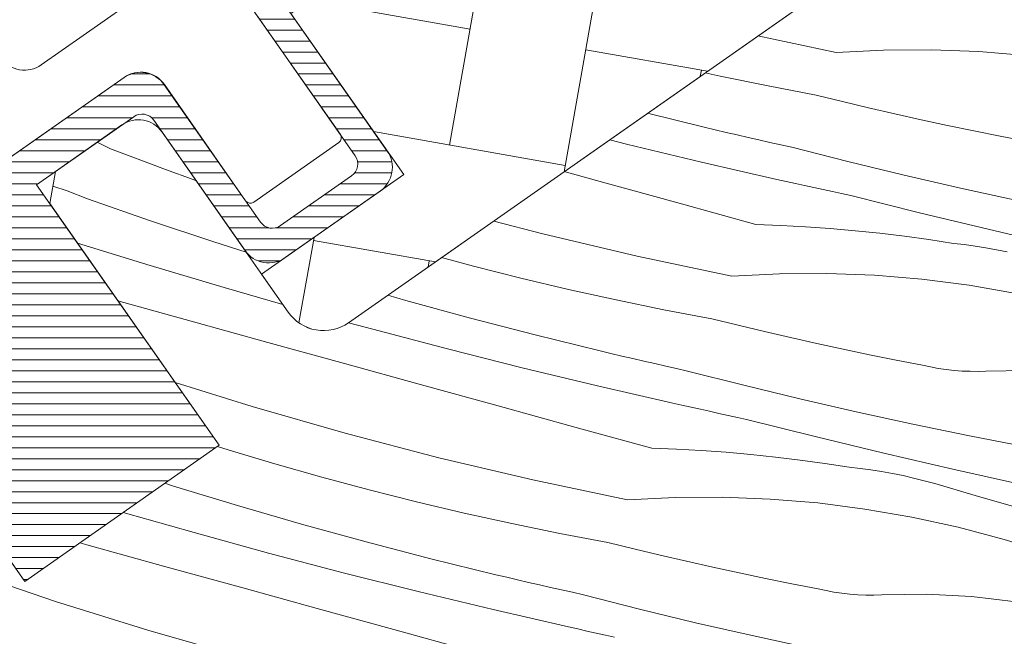
# Model space of a CAD drawing. Units: millimetres. Extents: x -2051 to 10304, y -4131 to 1988.
# Drawn here: x 9033 to 9067, y -3079 to -3058 of the extents above; entities that cross this region are included whole.
import ezdxf

# ---------------------------------------------------------------- set-up
doc = ezdxf.new("R2010")
doc.units = ezdxf.units.MM
doc.header["$MEASUREMENT"] = 0
doc.linetypes.add('Takart vonal_01', pattern=[7, 5, -2])
for name, color, linetype, lineweight in [('0_Toll_száma__1', 7, 'Continuous', 5), ('0_Toll_száma__2', 7, 'Continuous', 13), ('0_Toll_száma__7', 7, 'Continuous', 35)]:
    doc.layers.add(name, color=color, linetype=linetype, lineweight=lineweight)
doc.layers.add('0_Toll_száma__21', color=7, linetype='Continuous', lineweight=5, true_color=0x3a3a3a)
doc.layers.add('0_Toll_száma__87', color=7, linetype='Continuous', lineweight=5, true_color=0x6a6a6a)
doc.styles.add('ELKÉSZÜLT_STÍLUS_1', font='txt')
doc.dimstyles.new('ELKÉSZÜLT_STÍLUS__1', dxfattribs={"dimtxt": 11.25, "dimasz": 6.65, "dimexe": 0.18, "dimexo": 0, "dimgap": 0.09, "dimtad": 1, "dimlfac": 0.001, "dimzin": 0, "dimdsep": 46, "dimtxsty": 'ELKÉSZÜLT_STÍLUS_1', "dimblk": 'ARROWHEAD_6', "dimblk1": 'ARROWHEAD_6', "dimblk2": 'ARROWHEAD_6', "dimcen": 0.09, "dimclrd": 7, "dimclre": 7, "dimclrt": 7, "dimadec": 0, "dimazin": 0, "dimtfac": 1, "dimtdec": 4, "dimtmove": 2, "dimatfit": 3, "dimfxl": 1, "dimtolj": 1, "dimtzin": 0, "dimarcsym": 0})
doc.dimstyles.new('ELKÉSZÜLT_STÍLUS__5', dxfattribs={"dimtxt": 11.25, "dimasz": 6.65, "dimexe": 0.18, "dimexo": 0, "dimgap": 0.09, "dimtad": 1, "dimlfac": 0.001, "dimzin": 0, "dimdsep": 46, "dimtxsty": 'ELKÉSZÜLT_STÍLUS_1', "dimblk": 'ARROWHEAD_6', "dimblk1": 'ARROWHEAD_6', "dimblk2": 'ARROWHEAD_6', "dimcen": 0.09, "dimclrd": 7, "dimclre": 7, "dimclrt": 7, "dimadec": 0, "dimazin": 0, "dimtfac": 1, "dimtdec": 4, "dimtmove": 0, "dimatfit": 3, "dimfxl": 1, "dimtolj": 1, "dimtzin": 0, "dimarcsym": 0})

# ---------------------------------------------------------------- blocks, each defined once
blk = doc.blocks.new('*X43')
at = {"layer": '0_Toll_száma__87', "linetype": 'Continuous'}
for p, q in [((9061.315, -3058.795), (9058.614, -3058.224)), ((9061.315, -3058.795), (9062.959, -3058.711)), ((9062.959, -3058.711), (9064.606, -3058.701)), ((9064.606, -3058.701), (9066.251, -3058.764)), ((9066.251, -3058.764), (9067.892, -3058.899)), ((9057.312, -3059.613), (9056.793, -3059.499)), ((9058.969, -3059.952), (9057.312, -3059.613)), ((9060.63, -3060.265), (9058.969, -3059.952)), ((9061.535, -3060.488), (9060.63, -3060.265)), ((9062.442, -3060.705), (9061.535, -3060.488)), ((9063.35, -3060.915), (9062.442, -3060.705)), ((9056.757, -3061.378), (9054.797, -3060.896)), ((9064.26, -3061.119), (9063.35, -3060.915)), ((9065.171, -3061.317), (9064.26, -3061.119)), ((9057.135, -3061.468), (9056.757, -3061.378)), ((9057.513, -3061.556), (9057.135, -3061.468)), ((9066.084, -3061.508), (9065.171, -3061.317)), ((9066.998, -3061.692), (9066.084, -3061.508)), ((9054.069, -3061.962), (9053.486, -3061.815)), ((9057.892, -3061.644), (9057.513, -3061.556)), ((9058.271, -3061.732), (9057.892, -3061.644)), ((9058.65, -3061.818), (9058.271, -3061.732)), ((9059.029, -3061.903), (9058.65, -3061.818)), ((9067.913, -3061.87), (9066.998, -3061.692)), ((9036.223, -3062.124), (9035.753, -3061.901)), ((9037.171, -3062.488), (9036.223, -3062.124)), ((9056.666, -3062.586), (9054.069, -3061.962)), ((9059.408, -3061.988), (9059.029, -3061.903)), ((9059.788, -3062.071), (9059.408, -3061.988)), ((9061.726, -3062.566), (9059.788, -3062.071)), ((9038.122, -3062.844), (9037.171, -3062.488)), ((9039.077, -3063.191), (9038.122, -3062.844)), ((9059.269, -3063.183), (9056.666, -3062.586)), ((9063.67, -3063.037), (9061.726, -3062.566)), ((9039.182, -3063.229), (9039.077, -3063.191)), ((9053.233, -3063.278), (9051.914, -3062.915)), ((9059.589, -3063.255), (9059.269, -3063.183)), ((9065.62, -3063.486), (9063.67, -3063.037)), ((9034.72, -3063.576), (9034.228, -3063.415)), ((9035.419, -3063.849), (9034.72, -3063.576)), ((9055.889, -3064.009), (9053.233, -3063.278)), ((9059.909, -3063.326), (9059.589, -3063.255)), ((9060.229, -3063.396), (9059.909, -3063.326)), ((9060.549, -3063.466), (9060.229, -3063.396)), ((9060.869, -3063.536), (9060.549, -3063.466)), ((9061.189, -3063.605), (9060.869, -3063.536)), ((9067.575, -3063.911), (9065.62, -3063.486)), ((9037.603, -3064.612), (9035.419, -3063.849)), ((9061.509, -3063.674), (9061.189, -3063.605)), ((9061.829, -3063.742), (9061.509, -3063.674)), ((9064.2, -3064.335), (9061.829, -3063.742)), ((9058.544, -3064.739), (9055.889, -3064.009)), ((9066.576, -3064.908), (9064.2, -3064.335)), ((9039.797, -3065.345), (9037.603, -3064.612)), ((9051.177, -3065.068), (9049.474, -3064.624)), ((9058.544, -3064.739), (9059.403, -3064.772)), ((9059.403, -3064.772), (9060.26, -3064.82)), ((9060.26, -3064.82), (9061.117, -3064.881)), ((9061.117, -3064.881), (9061.973, -3064.956)), ((9068.956, -3065.461), (9066.576, -3064.908)), ((9054.435, -3065.838), (9051.177, -3065.068)), ((9061.973, -3064.956), (9062.827, -3065.046)), ((9062.827, -3065.046), (9063.679, -3065.149)), ((9063.679, -3065.149), (9064.53, -3065.266)), ((9064.53, -3065.266), (9065.379, -3065.397)), ((9037.586, -3066.164), (9035.08, -3065.391)), ((9040.914, -3065.702), (9039.797, -3065.345)), ((9065.754, -3065.438), (9065.379, -3065.397)), ((9066.127, -3065.487), (9065.754, -3065.438)), ((9066.499, -3065.545), (9066.127, -3065.487)), ((9066.87, -3065.612), (9066.499, -3065.545)), ((9067.239, -3065.687), (9066.87, -3065.612)), ((9048.772, -3066.184), (9047.668, -3065.888)), ((9057.709, -3066.53), (9054.435, -3065.838)), ((9040.146, -3066.925), (9037.586, -3066.164)), ((9050.411, -3066.597), (9048.772, -3066.184)), ((9052.056, -3066.985), (9050.411, -3066.597)), ((9057.709, -3066.53), (9059.354, -3066.447)), ((9059.354, -3066.447), (9061, -3066.436)), ((9061, -3066.436), (9062.645, -3066.499)), ((9062.645, -3066.499), (9064.286, -3066.634)), ((9064.286, -3066.634), (9065.919, -3066.842)), ((9042.177, -3067.505), (9040.146, -3066.925)), ((9053.707, -3067.348), (9052.056, -3066.985)), ((9065.919, -3066.842), (9067.542, -3067.122)), ((9046.435, -3067.366), (9045.815, -3067.186)), ((9039.008, -3068.082), (9036.473, -3067.379)), ((9048.666, -3067.979), (9046.435, -3067.366)), ((9055.363, -3067.687), (9053.707, -3067.348)), ((9050.905, -3068.561), (9048.666, -3067.979)), ((9057.024, -3068.001), (9055.363, -3067.687)), ((9057.929, -3068.224), (9057.024, -3068.001)), ((9041.663, -3068.816), (9039.008, -3068.082)), ((9045.29, -3068.365), (9044.452, -3068.14)), ((9058.836, -3068.44), (9057.929, -3068.224)), ((9047.873, -3069.045), (9045.29, -3068.365)), ((9053.151, -3069.113), (9050.905, -3068.561)), ((9059.744, -3068.651), (9058.836, -3068.44)), ((9060.654, -3068.855), (9059.744, -3068.651)), ((9044.317, -3069.55), (9041.663, -3068.816)), ((9061.566, -3069.052), (9060.654, -3068.855)), ((9050.463, -3069.697), (9047.873, -3069.045)), ((9053.529, -3069.203), (9053.151, -3069.113)), ((9053.908, -3069.292), (9053.529, -3069.203)), ((9054.286, -3069.38), (9053.908, -3069.292)), ((9062.478, -3069.243), (9061.566, -3069.052)), ((9063.392, -3069.427), (9062.478, -3069.243)), ((9046.972, -3070.282), (9044.317, -3069.55)), ((9053.06, -3070.321), (9050.463, -3069.697)), ((9054.665, -3069.467), (9054.286, -3069.38)), ((9055.044, -3069.553), (9054.665, -3069.467)), ((9055.423, -3069.639), (9055.044, -3069.553)), ((9055.802, -3069.723), (9055.423, -3069.639)), ((9064.307, -3069.605), (9063.392, -3069.427)), ((9064.577, -3069.665), (9064.307, -3069.605)), ((9064.849, -3069.715), (9064.577, -3069.665)), ((9065.123, -3069.755), (9064.849, -3069.715)), ((9056.182, -3069.807), (9055.802, -3069.723)), ((9058.121, -3070.301), (9056.182, -3069.807)), ((9065.397, -3069.786), (9065.123, -3069.755)), ((9065.673, -3069.807), (9065.397, -3069.786)), ((9065.949, -3069.818), (9065.673, -3069.807)), ((9066.226, -3069.82), (9065.949, -3069.818)), ((9066.502, -3069.812), (9066.226, -3069.82)), ((9068.054, -3069.79), (9066.502, -3069.812)), ((9041.115, -3071.036), (9038.451, -3070.204)), ((9049.627, -3071.014), (9046.972, -3070.282)), ((9055.664, -3070.919), (9053.06, -3070.321)), ((9060.065, -3070.773), (9058.121, -3070.301)), ((9044.333, -3071.958), (9041.115, -3071.036)), ((9052.283, -3071.744), (9049.627, -3071.014)), ((9055.983, -3070.99), (9055.664, -3070.919)), ((9056.303, -3071.061), (9055.983, -3070.99)), ((9056.623, -3071.131), (9056.303, -3071.061)), ((9062.015, -3071.221), (9060.065, -3070.773)), ((9056.943, -3071.201), (9056.623, -3071.131)), ((9057.263, -3071.271), (9056.943, -3071.201)), ((9057.583, -3071.34), (9057.263, -3071.271)), ((9057.903, -3071.409), (9057.583, -3071.34)), ((9058.223, -3071.478), (9057.903, -3071.409)), ((9063.969, -3071.646), (9062.015, -3071.221)), ((9054.939, -3072.474), (9052.283, -3071.744)), ((9060.594, -3072.07), (9058.223, -3071.478)), ((9065.929, -3072.048), (9063.969, -3071.646)), ((9047.571, -3072.804), (9044.333, -3071.958)), ((9062.97, -3072.643), (9060.594, -3072.07)), ((9067.894, -3072.427), (9065.929, -3072.048)), ((9040.288, -3072.533), (9039.914, -3072.416)), ((9041.907, -3073.02), (9040.288, -3072.533)), ((9054.939, -3072.474), (9055.797, -3072.507)), ((9055.797, -3072.507), (9056.655, -3072.555)), ((9056.655, -3072.555), (9057.511, -3072.616)), ((9057.511, -3072.616), (9058.367, -3072.692)), ((9058.367, -3072.692), (9059.221, -3072.781)), ((9065.35, -3073.197), (9062.97, -3072.643)), ((9043.533, -3073.482), (9041.907, -3073.02)), ((9050.829, -3073.573), (9047.571, -3072.804)), ((9059.221, -3072.781), (9060.074, -3072.884)), ((9060.074, -3072.884), (9060.925, -3073.001)), ((9060.925, -3073.001), (9061.774, -3073.132)), ((9062.148, -3073.173), (9061.774, -3073.132)), ((9062.521, -3073.222), (9062.148, -3073.173)), ((9062.893, -3073.28), (9062.521, -3073.222)), ((9063.264, -3073.347), (9062.893, -3073.28)), ((9063.633, -3073.422), (9063.264, -3073.347)), ((9064, -3073.507), (9063.633, -3073.422)), ((9067.735, -3073.731), (9065.35, -3073.197)), ((9038.395, -3073.784), (9038.096, -3073.689)), ((9040.608, -3074.458), (9038.395, -3073.784)), ((9045.166, -3073.919), (9043.533, -3073.482)), ((9054.104, -3074.265), (9050.829, -3073.573)), ((9064.365, -3073.599), (9064, -3073.507)), ((9064.728, -3073.7), (9064.365, -3073.599)), ((9066.133, -3074.109), (9064.728, -3073.7)), ((9046.805, -3074.332), (9045.166, -3073.919)), ((9067.538, -3074.515), (9066.133, -3074.109)), ((9042.83, -3075.101), (9040.608, -3074.458)), ((9048.45, -3074.72), (9046.805, -3074.332)), ((9054.104, -3074.265), (9055.748, -3074.182)), ((9055.748, -3074.182), (9057.394, -3074.172)), ((9057.394, -3074.172), (9059.04, -3074.234)), ((9059.04, -3074.234), (9060.68, -3074.37)), ((9060.68, -3074.37), (9062.314, -3074.578)), ((9039.109, -3075.394), (9036.66, -3074.695)), ((9050.101, -3075.084), (9048.45, -3074.72)), ((9062.314, -3074.578), (9063.936, -3074.858)), ((9045.06, -3075.714), (9042.83, -3075.101)), ((9051.757, -3075.422), (9050.101, -3075.084)), ((9063.936, -3074.858), (9065.544, -3075.209)), ((9041.684, -3076.101), (9039.109, -3075.394)), ((9053.418, -3075.736), (9051.757, -3075.422)), ((9065.544, -3075.209), (9067.136, -3075.632)), ((9035.402, -3075.817), (9035.155, -3075.748)), ((9038.057, -3076.551), (9035.402, -3075.817)), ((9047.299, -3076.297), (9045.06, -3075.714)), ((9054.324, -3075.959), (9053.418, -3075.736)), ((9067.597, -3075.768), (9067.136, -3075.632)), ((9044.268, -3076.78), (9041.684, -3076.101)), ((9055.23, -3076.176), (9054.324, -3075.959)), ((9056.139, -3076.386), (9055.23, -3076.176)), ((9049.545, -3076.848), (9047.299, -3076.297)), ((9057.049, -3076.59), (9056.139, -3076.386)), ((9034.314, -3077.773), (9031.143, -3076.701)), ((9040.712, -3077.285), (9038.057, -3076.551)), ((9046.858, -3077.432), (9044.268, -3076.78)), ((9049.924, -3076.938), (9049.545, -3076.848)), ((9057.96, -3076.787), (9057.049, -3076.59)), ((9058.872, -3076.978), (9057.96, -3076.787)), ((9050.302, -3077.027), (9049.924, -3076.938)), ((9050.68, -3077.115), (9050.302, -3077.027)), ((9051.059, -3077.202), (9050.68, -3077.115)), ((9051.438, -3077.288), (9051.059, -3077.202)), ((9059.786, -3077.163), (9058.872, -3076.978)), ((9060.702, -3077.341), (9059.786, -3077.163)), ((9043.367, -3078.017), (9040.712, -3077.285)), ((9049.455, -3078.057), (9046.858, -3077.432)), ((9051.817, -3077.374), (9051.438, -3077.288)), ((9052.197, -3077.458), (9051.817, -3077.374)), ((9052.576, -3077.542), (9052.197, -3077.458)), ((9054.515, -3078.036), (9052.576, -3077.542)), ((9060.972, -3077.4), (9060.702, -3077.341)), ((9061.244, -3077.45), (9060.972, -3077.4)), ((9061.517, -3077.491), (9061.244, -3077.45)), ((9061.792, -3077.521), (9061.517, -3077.491)), ((9062.067, -3077.542), (9061.792, -3077.521)), ((9062.343, -3077.554), (9062.067, -3077.542)), ((9062.896, -3077.547), (9062.62, -3077.555)), ((9064.449, -3077.526), (9062.896, -3077.547)), ((9065.999, -3077.605), (9064.449, -3077.526)), ((9037.509, -3078.771), (9034.314, -3077.773)), ((9062.62, -3077.555), (9062.343, -3077.554)), ((9067.541, -3077.785), (9065.999, -3077.605)), ((9046.022, -3078.749), (9043.367, -3078.017)), ((9052.058, -3078.654), (9049.455, -3078.057)), ((9056.459, -3078.508), (9054.515, -3078.036)), ((9058.409, -3078.956), (9056.459, -3078.508)), ((9040.727, -3079.693), (9037.509, -3078.771)), ((9048.677, -3079.48), (9046.022, -3078.749)), ((9052.378, -3078.725), (9052.058, -3078.654)), ((9052.697, -3078.796), (9052.378, -3078.725)), ((9053.017, -3078.867), (9052.697, -3078.796)), ((9053.337, -3078.937), (9053.017, -3078.867)), ((9053.657, -3079.006), (9053.337, -3078.937)), ((9060.364, -3079.381), (9058.409, -3078.956))]:
    blk.add_line(p, q, dxfattribs=at)
blk = doc.blocks.new('Kitöltés_5_3', base_point=(0, 0))
at = {"layer": '0_Toll_száma__87', "color": 7, "linetype": 'Continuous', "lineweight": 13}
for p, q in [((9060.753, -3056.726), (9044.452, -3068.14)), ((9036.611, -3061.3), (9034.318, -3062.906)), ((9042.363, -3067.772), (9038.004, -3061.546)), ((9034.318, -3062.906), (9034.121, -3064.021)), ((9034.121, -3064.021), (9039.972, -3072.376)), ((9033.255, -3077.079), (9027.404, -3068.724)), ((9039.972, -3072.376), (9033.255, -3077.079))]:
    blk.add_line(p, q, dxfattribs=at)
for centre, radius, start, end in [((9037.185, -3062.12), 1, 35.0002, 125), ((9043.592, -3066.911), 1.5, 214.9999, 305.0001)]:
    blk.add_arc(centre, radius, start, end, dxfattribs=at)
at = {"layer": '0_Toll_száma__87', "linetype": 'Continuous'}
blk.add_blockref('*X43', (0, 0), dxfattribs=at)
blk = doc.blocks.new('*D123')
at = {"layer": '0_Toll_száma__2', "linetype": 'Continuous'}
for p, q in [((8858.85, -3633.11), (8848.096, -3640.635)), ((8976.697, -3812.964), (8853.473, -3636.872)), ((8982.074, -3809.201), (8971.32, -3816.726)), ((8979.707, -3817.265), (8976.697, -3812.964))]:
    blk.add_line(p, q, dxfattribs=at)
at = {"layer": '0_Toll_száma__7', "linetype": 'Continuous'}
for p, q in [((8848.599, -3636.011), (8858.347, -3637.733)), ((8971.823, -3812.103), (8981.572, -3813.825))]:
    blk.add_line(p, q, dxfattribs=at)
at = {"layer": '0_Toll_száma__1', "insert": (8909.353, -3713.068), "char_height": 11.25, "attachment_point": 7, "rotation": 304.9833, "style": 'ELKÉSZÜLT_STÍLUS_1'}
blk.add_mtext('\\A1;{\\fVerdana|b0|i0|c238|p38;21\\fVerdana|b0|i0|c238|p38;\\A1{\\H.66x;\\S5^  ;}}', dxfattribs=at)
blk = doc.blocks.new('ARROWHEAD_6')
at = {"color": 0, "linetype": 'Continuous', "lineweight": 0}
for p, q in [((-0.5, -0.5), (0.5, 0.5)), ((0, 0), (-1, 0))]:
    blk.add_line(p, q, dxfattribs=at)
blk = doc.blocks.new('*D124')
at = {"layer": '0_Toll_száma__2', "linetype": 'Continuous'}
for p, q in [((8767.565, -3514.107), (8710.22, -3432.159)), ((8772.942, -3510.345), (8762.189, -3517.87)), ((8853.473, -3636.872), (8767.565, -3514.107))]:
    blk.add_line(p, q, dxfattribs=at)
at = {"layer": '0_Toll_száma__7', "linetype": 'Continuous'}
for p, q in [((8762.691, -3513.246), (8772.44, -3514.968)), ((8848.599, -3636.011), (8858.347, -3637.733))]:
    blk.add_line(p, q, dxfattribs=at)
at = {"layer": '0_Toll_száma__1', "insert": (8806.76, -3566.194), "char_height": 11.25, "attachment_point": 7, "rotation": 304.9833, "style": 'ELKÉSZÜLT_STÍLUS_1'}
blk.add_mtext('\\A1;{\\fVerdana|b0|i0|c238|p38;15}', dxfattribs=at)
blk = doc.blocks.new('*D125')
at = {"layer": '0_Toll_száma__2', "linetype": 'Continuous'}
for p, q in [((8710.22, -3432.159), (8667.299, -3370.824)), ((8715.597, -3428.396), (8704.843, -3435.922)), ((8767.565, -3514.107), (8710.22, -3432.159)), ((8772.942, -3510.345), (8762.189, -3517.87))]:
    blk.add_line(p, q, dxfattribs=at)
at = {"layer": '0_Toll_száma__7', "linetype": 'Continuous'}
for p, q in [((8705.346, -3431.298), (8715.095, -3433.02)), ((8762.691, -3513.246), (8772.44, -3514.968))]:
    blk.add_line(p, q, dxfattribs=at)
at = {"layer": '0_Toll_száma__1', "insert": (8735.134, -3463.837), "char_height": 11.25, "attachment_point": 7, "rotation": 304.9833, "style": 'ELKÉSZÜLT_STÍLUS_1'}
blk.add_mtext('\\A1;{\\fVerdana|b0|i0|c238|p38;10}', dxfattribs=at)
blk = doc.blocks.new('*D126')
at = {"layer": '0_Toll_száma__2', "linetype": 'Continuous'}
for p, q in [((8667.299, -3370.824), (8664.289, -3366.522)), ((8672.676, -3367.061), (8661.923, -3374.586)), ((8710.22, -3432.159), (8667.299, -3370.824)), ((8715.597, -3428.396), (8704.843, -3435.922))]:
    blk.add_line(p, q, dxfattribs=at)
at = {"layer": '0_Toll_száma__7', "linetype": 'Continuous'}
for p, q in [((8672.174, -3371.685), (8662.425, -3369.963)), ((8705.346, -3431.298), (8715.095, -3433.02))]:
    blk.add_line(p, q, dxfattribs=at)
at = {"layer": '0_Toll_száma__1', "insert": (8677.597, -3381.882), "char_height": 11.25, "attachment_point": 7, "rotation": 304.9833, "style": 'ELKÉSZÜLT_STÍLUS_1'}
blk.add_mtext('\\A1;{\\fVerdana|b0|i0|c238|p38;7\\fVerdana|b0|i0|c238|p38;\\A1{\\H.66x;\\S5^  ;}}', dxfattribs=at)
blk = doc.blocks.new('*D127')
at = {"layer": '0_Toll_száma__2', "linetype": 'Continuous'}
for p, q in [((8956.214, -3827.297), (8947.609, -3814.999)), ((8961.591, -3823.535), (8950.837, -3831.06)), ((8959.224, -3831.598), (8956.214, -3827.297))]:
    blk.add_line(p, q, dxfattribs=at)
at = {"layer": '0_Toll_száma__7', "linetype": 'Continuous'}
for p, q in [((8942.734, -3814.138), (8952.483, -3815.86)), ((8951.34, -3826.436), (8961.089, -3828.158))]:
    blk.add_line(p, q, dxfattribs=at)
at = {"layer": '0_Toll_száma__1', "insert": (8959.939, -3828.962), "char_height": 11.25, "attachment_point": 7, "rotation": 304.9833, "style": 'ELKÉSZÜLT_STÍLUS_1'}
blk.add_mtext('\\A1;{\\fVerdana|b0|i0|c238|p38;1\\fVerdana|b0|i0|c238|p38;\\A1{\\H.66x;\\S5^  ;}}', dxfattribs=at)
blk = doc.blocks.new('*D128')
at = {"layer": '0_Toll_száma__2', "linetype": 'Continuous'}
for p, q in [((8838.323, -3647.38), (8827.569, -3654.905)), ((8947.609, -3814.999), (8832.946, -3651.142)), ((8952.985, -3811.237), (8942.232, -3818.762)), ((8956.214, -3827.297), (8947.609, -3814.999))]:
    blk.add_line(p, q, dxfattribs=at)
at = {"layer": '0_Toll_száma__7', "linetype": 'Continuous'}
for p, q in [((8828.071, -3650.281), (8837.82, -3652.003)), ((8942.734, -3814.138), (8952.483, -3815.86))]:
    blk.add_line(p, q, dxfattribs=at)
at = {"layer": '0_Toll_száma__1', "insert": (8886.518, -3723.775), "char_height": 11.25, "attachment_point": 7, "rotation": 304.9833, "style": 'ELKÉSZÜLT_STÍLUS_1'}
blk.add_mtext('\\A1;{\\fVerdana|b0|i0|c238|p38;20}', dxfattribs=at)
blk = doc.blocks.new('*D129')
at = {"layer": '0_Toll_száma__2', "linetype": 'Continuous'}
for p, q in [((8752.46, -3524.679), (8741.706, -3532.204)), ((8832.946, -3651.142), (8747.083, -3528.441)), ((8838.323, -3647.38), (8827.569, -3654.905))]:
    blk.add_line(p, q, dxfattribs=at)
at = {"layer": '0_Toll_száma__7', "linetype": 'Continuous'}
for p, q in [((8742.209, -3527.58), (8751.957, -3529.302)), ((8828.071, -3650.281), (8837.82, -3652.003))]:
    blk.add_line(p, q, dxfattribs=at)
at = {"layer": '0_Toll_száma__1', "insert": (8786.255, -3580.496), "char_height": 11.25, "attachment_point": 7, "rotation": 304.9833, "style": 'ELKÉSZÜLT_STÍLUS_1'}
blk.add_mtext('\\A1;{\\fVerdana|b0|i0|c238|p38;15}', dxfattribs=at)
blk = doc.blocks.new('*D130')
at = {"layer": '0_Toll_száma__2', "linetype": 'Continuous'}
for p, q in [((8747.083, -3528.441), (8689.745, -3446.504)), ((8752.46, -3524.679), (8741.706, -3532.204)), ((8832.946, -3651.142), (8747.083, -3528.441))]:
    blk.add_line(p, q, dxfattribs=at)
at = {"layer": '0_Toll_száma__7', "linetype": 'Continuous'}
for p, q in [((8684.871, -3445.643), (8694.619, -3447.364)), ((8742.209, -3527.58), (8751.957, -3529.302))]:
    blk.add_line(p, q, dxfattribs=at)
at = {"layer": '0_Toll_száma__1', "insert": (8714.655, -3478.176), "char_height": 11.25, "attachment_point": 7, "rotation": 304.9833, "style": 'ELKÉSZÜLT_STÍLUS_1'}
blk.add_mtext('\\A1;{\\fVerdana|b0|i0|c238|p38;10}', dxfattribs=at)
blk = doc.blocks.new('*D131')
at = {"layer": '0_Toll_száma__2', "linetype": 'Continuous'}
for p, q in [((8666.456, -3401.776), (8655.702, -3409.301)), ((8689.745, -3446.504), (8661.079, -3405.539)), ((8695.122, -3442.741), (8684.368, -3450.266)), ((8747.083, -3528.441), (8689.745, -3446.504))]:
    blk.add_line(p, q, dxfattribs=at)
at = {"layer": '0_Toll_száma__7', "linetype": 'Continuous'}
for p, q in [((8656.205, -3404.678), (8665.953, -3406.4)), ((8684.871, -3445.643), (8694.619, -3447.364))]:
    blk.add_line(p, q, dxfattribs=at)
at = {"layer": '0_Toll_száma__1', "insert": (8674.454, -3420.728), "char_height": 11.25, "attachment_point": 7, "rotation": 304.9833, "style": 'ELKÉSZÜLT_STÍLUS_1'}
blk.add_mtext('\\A1;{\\fVerdana|b0|i0|c238|p38;5}', dxfattribs=at)
blk = doc.blocks.new('*D132')
at = {"layer": '0_Toll_száma__2', "linetype": 'Continuous'}
blk.add_line((8661.079, -3405.539), (8646.816, -3385.157), dxfattribs=at)
at = {"layer": '0_Toll_száma__7', "linetype": 'Continuous'}
for p, q in [((8641.942, -3384.296), (8651.691, -3386.018)), ((8656.205, -3404.678), (8665.953, -3406.4))]:
    blk.add_line(p, q, dxfattribs=at)
at = {"layer": '0_Toll_száma__1', "insert": (8651.016, -3387.501), "char_height": 11.25, "attachment_point": 7, "rotation": 304.9833, "style": 'ELKÉSZÜLT_STÍLUS_1'}
blk.add_mtext('\\A1;{\\fVerdana|b0|i0|c238|p38;2\\fVerdana|b0|i0|c238|p38;\\A1{\\H.66x;\\S5^  ;}}', dxfattribs=at)
blk = doc.blocks.new('*D133')
at = {"layer": '0_Toll_száma__2', "linetype": 'Continuous'}
for p, q in [((8627.662, -3357.785), (8624.652, -3353.484)), ((8633.039, -3354.023), (8622.285, -3361.548)), ((8646.816, -3385.157), (8627.662, -3357.785)), ((8652.193, -3381.395), (8641.44, -3388.92)), ((8661.079, -3405.539), (8646.816, -3385.157))]:
    blk.add_line(p, q, dxfattribs=at)
at = {"layer": '0_Toll_száma__7', "linetype": 'Continuous'}
for p, q in [((8632.537, -3358.646), (8622.788, -3356.924)), ((8641.942, -3384.296), (8651.691, -3386.018))]:
    blk.add_line(p, q, dxfattribs=at)
at = {"layer": '0_Toll_száma__1', "insert": (8640.653, -3372.425), "char_height": 11.25, "attachment_point": 7, "rotation": 304.9833, "style": 'ELKÉSZÜLT_STÍLUS_1'}
blk.add_mtext('\\A1;{\\fVerdana|b0|i0|c238|p38;3}', dxfattribs=at)
blk = doc.blocks.new('*D134')
at = {"layer": '0_Toll_száma__2', "linetype": 'Continuous'}
for p, q in [((8687.782, -3356.49), (8684.772, -3352.189)), ((8693.159, -3352.728), (8682.406, -3360.253)), ((8997.18, -3798.63), (8687.782, -3356.49)), ((9002.557, -3794.868), (8991.803, -3802.393)), ((9000.19, -3802.932), (8997.18, -3798.63))]:
    blk.add_line(p, q, dxfattribs=at)
at = {"layer": '0_Toll_száma__7', "linetype": 'Continuous'}
for p, q in [((8692.657, -3357.351), (8682.908, -3355.629)), ((8992.306, -3797.769), (9002.054, -3799.491))]:
    blk.add_line(p, q, dxfattribs=at)
at = {"layer": '0_Toll_száma__1', "insert": (8838.722, -3568.264), "char_height": 11.25, "attachment_point": 7, "rotation": 304.9833, "style": 'ELKÉSZÜLT_STÍLUS_1'}
blk.add_mtext('\\A1;{\\fVerdana|b0|i0|c238|p38;54}', dxfattribs=at)

msp = doc.modelspace()

# ---------------------------------------------------------------- hatches: boundary and pattern name
at = {"layer": '0_Toll_száma__1', "linetype": 'Continuous'}
h = msp.add_hatch(dxfattribs=at)
h.set_pattern_fill('AR_HBONE_0003', color=256, style=0, pattern_type=2)
h.set_pattern_definition([(80, (7876.8184, -2050.7927), (-3.296554, 4.707964), [12.192, -4.064]), (170, (7877.524, -2046.7905), (-3.296554, 4.707964), [12.192, -4.064])])
h.paths.add_polyline_path([(9042.46, -3057.449), (9046.36, -3063.019), (9041.445, -3066.461), (9042.363, -3067.772, 0.414214), (9044.452, -3068.14), (9060.753, -3056.726, 0.414227), (9061.122, -3054.637), (9058.483, -3050.869), (9055.739, -3052.79, -0.414214), (9054.346, -3052.544), (9053.027, -3050.66, 0.426893), (9052.331, -3050.538)])
at = {"layer": '0_Toll_száma__21', "linetype": 'Continuous'}
h = msp.add_hatch(dxfattribs=at)
h.set_pattern_fill('hajópadló_0003', color=256, style=0, pattern_type=2)
h.set_pattern_definition([(0, (9019.57165, -3067.1389), (0, 0.38), [])])
h.paths.add_polyline_path([(9056.51, -3047.39), (9067.147, -3039.942, 0.956503), (9066.45, -3038.846), (9057.876, -3043.777), (9056.939, -3042.438, 0.414214), (9054.85, -3042.07), (9045.211, -3048.819, 0.414214), (9044.842, -3050.908), (9046.271, -3052.949), (9041.475, -3056.308, 0.417662), (9041.308, -3057.544), (9044.682, -3062.363, -0.411432), (9044.558, -3063.061), (9042.101, -3064.781, -0.414212), (9041.404, -3064.659), (9038.077, -3059.908, 0.413984), (9036.685, -3059.661), (9016.697, -3073.657), (9015.584, -3072.282, 0.337991), (9014.994, -3072.139), (8973.593, -3091.686), (8971.813, -3094.531, 0.986603), (8972.915, -3095.221), (8974.218, -3093.137), (9008.385, -3076.787, -0.285333), (9008.907, -3076.862), (9011.106, -3078.707, 0.339454), (9011.714, -3078.734), (9011.892, -3078.609, 0.393909), (9012.034, -3077.942), (9011.016, -3076.248, -0.452045), (9011.244, -3075.532), (9014.83, -3073.958, -0.357561), (9015.441, -3074.129), (9016.091, -3075.058, 0.414214), (9016.788, -3075.181), (9026.945, -3068.069), (9033.255, -3077.079), (9039.972, -3072.376), (9033.662, -3063.365), (9037.021, -3061.014, -0.414212), (9037.717, -3061.136), (9040.872, -3065.642, 0.414214), (9042.265, -3065.887), (9045.541, -3063.593, 0.413799), (9045.788, -3062.201), (9042.345, -3057.285), (9052.38, -3050.259, -0.48178), (9052.798, -3050.333), (9053.773, -3051.725, 1), (9057.049, -3049.431), (9056.08, -3048.047, -0.493145), (9056.224, -3047.593)])

# ---------------------------------------------------------------- linework, layer by layer
at = {"layer": '0_Toll_száma__1', "linetype": 'Continuous', "flags": 128}
msp.add_lwpolyline([(9061.122, -3054.637), (9058.483, -3050.869), (9055.739, -3052.79, -0.414214), (9054.346, -3052.544), (9053.027, -3050.66, 0.426893), (9052.331, -3050.538), (9042.46, -3057.449), (9046.36, -3063.019), (9041.445, -3066.461), (9042.363, -3067.772, 0.414214), (9044.452, -3068.14), (9060.753, -3056.726, 0.414227)], format="xyb", close=True, dxfattribs=at)
for points in [[(9060.753, -3056.726), (9044.452, -3068.14, -0.414214), (9042.363, -3067.772), (9038.004, -3061.546, 0.414213), (9036.611, -3061.3), (9034.318, -3062.906), (9034.121, -3064.021), (9039.972, -3072.376), (9033.255, -3077.079), (9027.404, -3068.724)], [(9042.345, -3057.285), (9045.788, -3062.201, -0.413799), (9045.541, -3063.593), (9042.265, -3065.887, -0.414214), (9040.872, -3065.642), (9037.717, -3061.136, 0.414212), (9037.021, -3061.014), (9033.662, -3063.365), (9039.972, -3072.376), (9033.255, -3077.079), (9026.945, -3068.069), (9016.788, -3075.181, -0.414214), (9016.091, -3075.058), (9015.441, -3074.129, 0.357561), (9014.83, -3073.958), (9011.244, -3075.532, 0.452045), (9011.016, -3076.248), (9012.034, -3077.942, -0.393909), (9011.892, -3078.609), (9011.714, -3078.734, -0.339454), (9011.106, -3078.707), (9008.907, -3076.862, 0.285333), (9008.385, -3076.787), (8974.218, -3093.137)], [(8973.593, -3091.686), (9014.994, -3072.139, -0.337991), (9015.584, -3072.282), (9016.697, -3073.657), (9036.685, -3059.661, -0.413984), (9038.077, -3059.908), (9041.404, -3064.659, 0.414212), (9042.101, -3064.781), (9044.558, -3063.061, 0.411432), (9044.682, -3062.363), (9041.308, -3057.544, -0.417662)]]:
    msp.add_lwpolyline(points, format="xyb", dxfattribs=at)
at = {"layer": '0_Toll_száma__2', "linetype": 'Continuous', "flags": 128}
for points in [[(9028.587, -3053.491), (9032.43, -3058.979, 0.414214), (9033.823, -3059.224), (9039.632, -3055.156), (9044.169, -3061.63, -0.406568), (9044.117, -3061.904), (9041.172, -3063.967, -0.414025), (9040.893, -3063.918), (9038.083, -3059.904, 0.414213), (9036.69, -3059.658), (9017.276, -3073.252), (9016.244, -3071.777, 0.414212), (9015.965, -3071.728), (9015.873, -3071.793, -0.363942), (9015.616, -3071.771), (9011.11, -3067.265, 0.273021), (8999.301, -3064.219)], [(8974.218, -3093.137), (9008.385, -3076.787, -0.285333), (9008.907, -3076.862), (9011.106, -3078.707, 0.339454), (9011.714, -3078.734), (9011.892, -3078.609, 0.393909), (9012.034, -3077.942), (9011.016, -3076.248, -0.452045), (9011.244, -3075.532), (9014.83, -3073.958, -0.357561), (9015.441, -3074.129), (9016.091, -3075.058, 0.414214), (9016.788, -3075.181), (9026.945, -3068.069), (9033.255, -3077.079), (9039.972, -3072.376), (9033.662, -3063.365), (9037.021, -3061.014, -0.414212), (9037.717, -3061.136), (9040.872, -3065.642, 0.414214), (9042.265, -3065.887), (9045.541, -3063.593, 0.413799), (9045.788, -3062.201), (9042.345, -3057.285)], [(9041.308, -3057.544), (9044.682, -3062.363, -0.411432), (9044.558, -3063.061), (9042.101, -3064.781, -0.414212), (9041.404, -3064.659), (9038.077, -3059.908, 0.413984), (9036.685, -3059.661), (9016.697, -3073.657), (9015.584, -3072.282, 0.337991), (9014.994, -3072.139), (8973.593, -3091.686)]]:
    msp.add_lwpolyline(points, format="xyb", dxfattribs=at)
at = {"layer": '0_Toll_száma__7', "linetype": 'Takart vonal_01'}
msp.add_circle((8983.385, -3110.616), 51.893, dxfattribs=at)

# ---------------------------------------------------------------- block references
at = {"layer": '0_Toll_száma__87', "linetype": 'Continuous'}
msp.add_blockref('Kitöltés_5_3', (0, 0), dxfattribs=at)

# ---------------------------------------------------------------- dimensions: what is measured, and where the dimension line sits
at = {"linetype": 'Continuous'}
for base, p1, p2, dimstyle, picture, middle in [((8667.299, -3370.824), (9950.109, -2564.518), (9885.62, -2518.275), 'ELKÉSZÜLT_STÍLUS__1', '*D126', (8691.236, -3391.294)), ((8687.782, -3356.49), (10152.593, -2990.103), (9885.62, -2518.275), 'ELKÉSZÜLT_STÍLUS__5', '*D134', (8848.226, -3572.034)), ((8646.816, -3385.157), (9866.774, -2561.826), (9861.201, -2535.363), 'ELKÉSZÜLT_STÍLUS__5', '*D132', (8664.655, -3396.913)), ((8661.079, -3405.539), (9912.435, -2590.898), (9866.774, -2561.826), 'ELKÉSZÜLT_STÍLUS__5', '*D131', (8681.51, -3421.001)), ((8710.22, -3432.159), (9851.896, -2755.321), (9950.109, -2564.518), 'ELKÉSZÜLT_STÍLUS__5', '*D125', (8744.637, -3467.607)), ((8689.745, -3446.504), (9943.45, -2691.255), (9912.435, -2590.898), 'ELKÉSZÜLT_STÍLUS__5', '*D130', (8724.158, -3481.946)), ((8747.083, -3528.441), (10034.686, -2810.196), (9943.45, -2691.255), 'ELKÉSZÜLT_STÍLUS__5', '*D129', (8795.759, -3584.265)), ((8767.565, -3514.107), (9816.906, -2962.688), (9851.896, -2755.321), 'ELKÉSZÜLT_STÍLUS__5', '*D124', (8816.264, -3569.963)), ((8832.946, -3651.142), (10173.941, -2956.844), (10034.686, -2810.196), 'ELKÉSZÜLT_STÍLUS__5', '*D128', (8896.022, -3727.544)), ((8947.609, -3814.999), (10152.593, -2990.103), (10173.941, -2956.844), 'ELKÉSZÜLT_STÍLUS__5', '*D127', (8973.578, -3838.375)), ((8853.473, -3636.872), (10152.593, -2990.103), (9816.906, -2962.688), 'ELKÉSZÜLT_STÍLUS__5', '*D123', (8925.438, -3725.978))]:
    dim = msp.add_linear_dim(base=base, p1=p1, p2=p2, angle=124.9833, dimstyle=dimstyle, dxfattribs=at)
    dim.commit()
    dim.dimension.update_dxf_attribs({"geometry": picture, "text_midpoint": middle, "dimtype": 160, "text_rotation": 304.9833})
dim = msp.add_linear_dim(base=(8627.662, -3357.785), p1=(9861.201, -2535.363), p2=(8633.804, -3353.487), angle=124.9833, text='3', dimstyle='ELKÉSZÜLT_STÍLUS__1', dxfattribs=at)
dim.commit()
dim.dimension.update_dxf_attribs({"geometry": '*D133', "text_midpoint": (8647.709, -3372.697), "dimtype": 160, "text_rotation": 304.9833})

doc.saveas('drawing.dxf')
